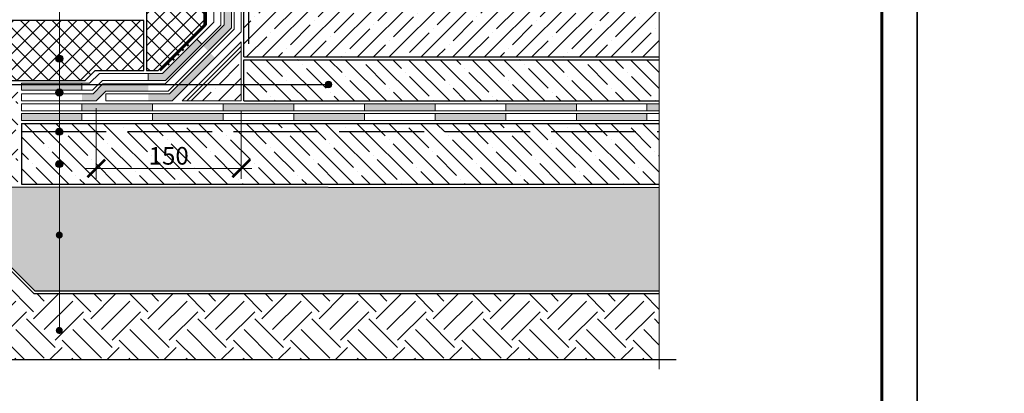
# Model space of a CAD drawing. Units: millimetres. Extents: x -12297 to 4952, y 500 to 24315.
# Drawn here: x 1335 to 2729, y 11725 to 12254 of the extents above; entities that cross this region are included whole.
import ezdxf

# ---------------------------------------------------------------- set-up
doc = ezdxf.new("R2010")
doc.units = ezdxf.units.MM
doc.linetypes.add('ACAD_ISO02W100', pattern=[15, 12, -3])
doc.layers.get('0').update_dxf_attribs({"lineweight": 25})
for name, color, linetype, lineweight in [('0.15mm', 7, 'Continuous', 15), ('0.30mm', 7, 'Continuous', 30), ('_Рамка', 7, 'Continuous', 25), ('Гидроизоляция', 5, 'Continuous', 15), ('Гидроизоляция @ 1', 5, 'Continuous', 15), ('Грунтовка', 6, 'ACAD_ISO02W100', 30), ('Размеры', 7, 'Continuous', 15), ('Слой усиления', 1, 'Continuous', 15), ('Сноски', 7, 'Continuous', 15), ('Тонкая линия', 7, 'Continuous', 15), ('Штрих Грунт естественный', 34, 'Continuous', 15)]:
    doc.layers.add(name, color=color, linetype=linetype, lineweight=lineweight)
doc.layers.add('_Лист', color=7, linetype='Continuous', lineweight=25, plot=False)
doc.layers.add('Блоки', color=7, linetype='Continuous')
doc.styles.add('1_10_Arial', font='txt', dxfattribs={"height": 25})

# ---------------------------------------------------------------- blocks, each defined once
blk = doc.blocks.new('_ArchTick')
at = {"color": 0, "linetype": 'ByBlock', "const_width": 0.15}
blk.add_lwpolyline([(-0.5, -0.5), (0.5, 0.5)], dxfattribs=at)

msp = doc.modelspace()

# ---------------------------------------------------------------- hatches: boundary and pattern name
at = {"ltscale": 100}
h = msp.add_hatch(dxfattribs=at)
h.set_pattern_fill('ANSI37', color=256, scale=5, style=0)
h.set_pattern_definition([(45, (-150.951, 0), (-11.22532, 11.22532), []), (135, (-150.951, 0), (-11.22532, -11.22532), [])])
h.paths.add_polyline_path([(1385.9, 12199, -0.414214), (1390.9, 12204), (1390.9, 12253.2), (1201.8, 12253.2), (1201.8, 12168.2), (1390.9, 12168.2), (1390.9, 12194, -0.414214)])
h.paths.add_polyline_path([(1510.4, 12253.2), (1390.9, 12253.2), (1390.9, 12204, -0.414214), (1395.9, 12199, -0.414214), (1390.9, 12194), (1390.9, 12168.2), (1427.4, 12168.2), (1441.4, 12182.2), (1510.4, 12182.2)])
edge = h.paths.add_edge_path()
edge.add_line((1514.4, 12929.4), (1644.1, 12929.4))
edge.add_line((1644.1, 12929.4), (1644.1, 12697.6))
edge.add_line((1644.1, 12697.6), (1595.4, 12697.6))
edge.add_line((1595.4, 12697.6), (1595.4, 12537.1))
edge.add_line((1595.4, 12537.1), (1609.4, 12523.1))
edge.add_line((1609.4, 12523.1), (1609.4, 12351))
edge.add_line((1609.4, 12351), (1595.4, 12337))
edge.add_line((1595.4, 12337), (1595.4, 12246.8))
edge.add_line((1595.4, 12246.8), (1530.8, 12182.2))
edge.add_line((1530.8, 12182.2), (1514.4, 12182.2))
edge.add_line((1514.4, 12182.2), (1514.4, 12931.6))
h = msp.add_hatch(dxfattribs=at)
h.set_pattern_fill('ANSI35', color=256, scale=5, style=0)
h.set_pattern_definition([(45, (-150.95, 0), (-22.45064, 22.45064), []), (45, (-128.5, 0), (-22.45064, 22.45064), [39.6875, -7.9375, 0, -7.9375])])
h.paths.add_polyline_path([(2240.2, 12502), (2206.4, 12507.2), (2274.1, 12517.5), (2240.2, 12522.7), (2240.2, 12646.9), (1652.1, 12646.9), (1652.1, 12546.9), (1652.1, 12266.6), (1652.1, 12201.6), (2240.2, 12201.4)])
h.paths.add_polyline_path([(1691.7, 12566.8), (1691.7, 12632.7), (1729.7, 12632.7), (1729.7, 12566.8)], flags=24)
h.paths.add_polyline_path([(1648.4, 12210), (1577.6, 12139.2), (1648.4, 12139.2)])
h.paths.add_polyline_path([(1648.4, 12210), (1648.4, 12222.9), (1564.7, 12139.2), (1577.6, 12139.2)])
h = msp.add_hatch(dxfattribs=at)
h.set_pattern_fill('ANSI35', color=256, scale=5, angle=90, style=0)
h.set_pattern_definition([(135, (-150.95, 0), (-22.45064, -22.45064), []), (135, (-150.95, 22.45), (-22.45064, -22.45064), [39.6875, -7.9375, 0, -7.9375])])
h.paths.add_polyline_path([(2240.2, 12197.4), (1652.1, 12197.6), (1652.1, 12139.2), (2240.2, 12139.2)])
h = msp.add_hatch(dxfattribs=at)
h.set_pattern_fill('ANSI35', color=256, scale=5, angle=90, style=0)
h.paths.add_polyline_path([(2240.2, 12096), (1648.4, 12096), (1648.4, 12043.6), (1443, 12043.6), (1443, 12096), (1395.9, 12096, -0.44112), (1390.9, 12090.5), (1390.9, 12054.7, -0.414214), (1395.9, 12049.7, -0.414214), (1390.9, 12044.7), (1390.9, 12021.2), (2240.2, 12021.2)])
h.paths.add_polyline_path([(1648.4, 12096), (1443, 12096), (1443, 12043.6), (1648.4, 12043.6)], flags=17)
h.paths.add_polyline_path([(1390.9, 12090.5, -0.414214), (1385.9, 12095.5, -0.02275), (1385.9, 12096), (1337.2, 12096), (1337.2, 12021.2), (1390.9, 12021.2), (1390.9, 12044.7, -0.414214), (1385.9, 12049.7, -0.414214), (1390.9, 12054.7)])
h.paths.add_polyline_path([(1390.9, 12107.2), (1337.2, 12107.2), (1337.2, 12096), (1385.9, 12096, -0.387809), (1390.9, 12100.5)])
h.paths.add_polyline_path([(1648.4, 12107.2), (1443, 12107.2), (1443, 12096), (1648.4, 12096)])
h.paths.add_polyline_path([(1443, 12107.2), (1390.9, 12107.2), (1390.9, 12100.5, -0.387809), (1395.9, 12096), (1443, 12096)])
h.paths.add_polyline_path([(1648.4, 12107.2), (2240.2, 12107.2), (2240.2, 12096), (1648.4, 12096)])
h = msp.add_hatch(dxfattribs=at)
h.set_pattern_fill('AR-SAND', color=256, scale=0.5, style=0)
h.set_pattern_definition([(37.5, (-150.95, 0), (-0.800016, 24.470662), [0, -19.304, 0, -21.59, 0, -20.6375]), (7.5, (-150.95, 0), (22.47616, 35.841255), [0, -10.414, 0, -17.399, 0, -6.6675]), (327.5, (-166.572, 0), (39.54962, 0.07186), [0, -6.35, 0, -22.86, 0, -29.845]), (317.5, (-166.572, 0), (38.17782, 11.14647), [0, -3.175, 0, -14.986, 0, -17.145])])
h.paths.add_polyline_path([(2240.2, 12016.5), (1208.5, 12017.3), (1356.3, 11870.2), (2240.2, 11870.2)])
at = {"layer": '0.30mm'}
h = msp.add_hatch(color=256, dxfattribs=at)
edge = h.paths.add_edge_path()
edge.add_arc((1390.9, 12199), 5, 0, 360)
h = msp.add_hatch(color=256, dxfattribs=at)
edge = h.paths.add_edge_path()
edge.add_arc((1390.9, 12151.1), 5, 0, 360)
h = msp.add_hatch(color=256, dxfattribs=at)
edge = h.paths.add_edge_path()
edge.add_arc((1390.9, 12095.5), 5, 0, 360)
h = msp.add_hatch(color=256, dxfattribs=at)
edge = h.paths.add_edge_path()
edge.add_arc((1390.9, 12049.7), 5, 0, 360)
at = {"layer": 'Гидроизоляция', "ltscale": 100}
h = msp.add_hatch(color=256, dxfattribs=at)
h.paths.add_polyline_path([(1522.8, 12135.2), (1422.8, 12135.2), (1422.8, 12125.2), (1522.8, 12125.2)])
h.paths.add_polyline_path([(1722.8, 12135.2), (1622.8, 12135.2), (1622.8, 12125.2), (1722.8, 12125.2)])
h.paths.add_polyline_path([(1922.8, 12135.2), (1822.8, 12135.2), (1822.8, 12125.2), (1922.8, 12125.2)])
h.paths.add_polyline_path([(2122.8, 12135.2), (2022.8, 12135.2), (2022.8, 12125.2), (2122.8, 12125.2)])
h.paths.add_polyline_path([(2240.2, 12135.2), (2222.8, 12135.2), (2222.8, 12125.2), (2240.2, 12125.2)])
h.paths.add_polyline_path([(2222.8, 12121.2), (2122.8, 12121.2), (2122.8, 12111.2), (2222.8, 12111.2)])
h.paths.add_polyline_path([(2022.8, 12121.2), (1922.8, 12121.2), (1922.8, 12111.2), (2022.8, 12111.2)])
h.paths.add_polyline_path([(1822.8, 12121.2), (1722.8, 12121.2), (1722.8, 12111.2), (1822.8, 12111.2)])
h.paths.add_polyline_path([(1622.8, 12121.2), (1522.8, 12121.2), (1522.8, 12111.2), (1622.8, 12111.2)])
h.paths.add_polyline_path([(1422.8, 12121.2), (1390.9, 12121.2), (1390.9, 12111.2), (1422.8, 12111.2)])
h.paths.add_polyline_path([(1337.2, 12121.2), (1390.9, 12121.2), (1390.9, 12111.2), (1337.2, 12111.2)])
at = {"layer": 'Гидроизоляция @ 1'}
h = msp.add_hatch(color=256, dxfattribs=at)
h.paths.add_polyline_path([(1456.8, 12153.2), (1516.8, 12153.2), (1516.8, 12163.2), (1452.6, 12163.2), (1438.6, 12149.2), (1422.9, 12149.2), (1422.9, 12139.2), (1442.8, 12139.2)])
h.paths.add_polyline_path([(1634.4, 12296.6), (1624.4, 12296.6), (1624.4, 12246.8), (1594.6, 12216.9), (1601.7, 12209.9), (1634.4, 12242.6)])
h.paths.add_polyline_path([(1648.4, 12491), (1638.4, 12491), (1638.4, 12391), (1648.4, 12391)])
h.paths.add_polyline_path([(1086.9, 11455.2), (2096.6, 11455.2), (2096.6, 11073.4), (1086.9, 11073.4)], flags=9)
h.paths.add_polyline_path([(2619.3, 11080.3), (2683.7, 11080.3), (2683.7, 11156.9), (2619.3, 11156.9)], flags=9)
h.paths.add_polyline_path([(2619.3, 11155.3), (2683.7, 11155.3), (2683.7, 11231.9), (2619.3, 11231.9)], flags=9)
h.paths.add_polyline_path([(2619.7, 11231.6), (2683.3, 11231.6), (2683.3, 11305.6), (2619.7, 11305.6)], flags=9)
h.paths.add_polyline_path([(2619.3, 11305.2), (2683.7, 11305.2), (2683.7, 11381.9), (2619.3, 11381.9)], flags=9)
h.paths.add_polyline_path([(2619.5, 11381.3), (2683.5, 11381.3), (2683.5, 11456.7), (2619.5, 11456.7)], flags=9)
h.paths.add_polyline_path([(2619.3, 11455.3), (2683.7, 11455.3), (2683.7, 11531.9), (2619.3, 11531.9)], flags=9)
h.paths.add_polyline_path([(2619.5, 11531.3), (2683.5, 11531.3), (2683.5, 11606.7), (2619.5, 11606.7)], flags=9)
h.paths.add_polyline_path([(1371.8, 12531.6), (1436.1, 12531.6), (1436.1, 12608.2), (1371.8, 12608.2)], flags=9)
h.paths.add_polyline_path([(1372, 12682.7), (1435.9, 12682.7), (1435.9, 12757.7), (1372, 12757.7)], flags=9)
h.paths.add_polyline_path([(1372, 12606.8), (1435.9, 12606.8), (1435.9, 12682.1), (1372, 12682.1)], flags=9)
h.paths.add_polyline_path([(1372, 12907.7), (1435.9, 12907.7), (1435.9, 12983), (1372, 12983)], flags=9)
h.paths.add_polyline_path([(1372, 12832.7), (1435.9, 12832.7), (1435.9, 12908), (1372, 12908)], flags=9)
h.paths.add_polyline_path([(1371.8, 12756.6), (1436.2, 12756.6), (1436.2, 12833.2), (1371.8, 12833.2)], flags=9)
h.paths.add_polyline_path([(1227.2, 10593.2), (1294, 10593.2), (1294, 10570.7), (1227.2, 10570.7)], flags=9)
h.paths.add_polyline_path([(1322.3, 10594.7), (1368.1, 10594.7), (1368.1, 10542.2), (1322.3, 10542.2)], flags=9)
h.paths.add_polyline_path([(1450.3, 10594.7), (1513, 10594.7), (1513, 10567.2), (1450.3, 10567.2)], flags=9)
h.paths.add_polyline_path([(1574.9, 10594.7), (1646, 10594.7), (1646, 10569.3), (1574.9, 10569.3)], flags=9)
h.paths.add_polyline_path([(1027.5, 10594.7), (1075.2, 10594.7), (1075.2, 10572.2), (1027.5, 10572.2)], flags=9)
h.paths.add_polyline_path([(1115.4, 10596.6), (1162.4, 10596.6), (1162.4, 10544.1), (1115.4, 10544.1)], flags=9)
h.paths.add_polyline_path([(2758, 10700.3), (2852.2, 10700.3), (2852.2, 10662.4), (2758, 10662.4)], flags=9)
h.paths.add_polyline_path([(2124.4, 12660.6), (2024.4, 12660.6), (2024.4, 12650.6), (2124.4, 12650.6)])
h.paths.add_polyline_path([(1924.4, 12660.6), (1824.4, 12660.6), (1824.4, 12650.6), (1924.4, 12650.6)])
h.paths.add_polyline_path([(1634.4, 12664.6), (1724.4, 12664.6), (1724.4, 12674.6), (1624.4, 12674.6), (1624.4, 12593.5), (1634.4, 12593.5)])
h.paths.add_polyline_path([(2024.4, 12675.6), (1924.4, 12675.6), (1924.4, 12665.6), (2024.4, 12665.6)])
h.paths.add_polyline_path([(1760.2, 12689.6), (1724.4, 12689.6), (1724.4, 12679.6), (1756.1, 12679.6), (1770.1, 12665.6), (1824.4, 12665.6), (1824.4, 12675.6), (1774.2, 12675.6)])
h.paths.add_polyline_path([(1619.4, 12593.5), (1609.4, 12593.5), (1609.4, 12574.7), (1619.4, 12574.7)])
h.paths.add_polyline_path([(1633.4, 12525.5), (1619.4, 12539.5), (1619.4, 12574.7), (1609.4, 12574.7), (1609.4, 12535.4), (1623.4, 12521.4), (1623.4, 12491.1), (1633.4, 12491.1)])
h.paths.add_polyline_path([(1619.4, 12335.8), (1633.4, 12349.8), (1633.4, 12391.1), (1623.4, 12391.1), (1623.4, 12354), (1609.4, 12340), (1609.4, 12296.7), (1619.4, 12296.7)])
h.paths.add_polyline_path([(1592.5, 12219.7), (1585.4, 12226.7), (1536.8, 12178.2), (1516.8, 12178.2), (1516.8, 12168.2), (1541, 12168.2)])
h.paths.add_polyline_path([(1422.8, 12164.2), (1390.9, 12164.2), (1390.9, 12154.2), (1422.8, 12154.2)])
h.paths.add_polyline_path([(1390.9, 12164.2), (1337.2, 12164.2), (1337.2, 12154.2), (1390.9, 12154.2)])
at = {"layer": 'Слой усиления'}
h = msp.add_hatch(color=256, dxfattribs=at)
h.paths.add_polyline_path([(1611.6, 12200), (1604.5, 12207), (1546.6, 12149.2), (1516.8, 12149.2), (1516.8, 12139.2), (1550.8, 12139.2)])
h.paths.add_polyline_path([(1648.4, 12330.8), (1638.4, 12330.8), (1638.4, 12296.6), (1648.4, 12296.6)])
h.paths.add_polyline_path([(1693.2, 12660.6), (1638.4, 12660.6), (1638.4, 12598.7), (1648.4, 12598.7), (1648.4, 12650.6), (1693.2, 12650.6)])
at = {"layer": 'Сноски'}
h = msp.add_hatch(color=256, dxfattribs=at)
edge = h.paths.add_edge_path()
edge.add_arc((1771.9, 12162.4), 4.55, 0, 360)
for points in [[(1395.8, 11949.1, 1), (1385.8, 11949.1, 1)], [(1395.8, 11814, 1), (1385.8, 11814, 1)]]:
    msp.add_hatch(color=256, dxfattribs=at).paths.add_polyline_path(points)
at = {"layer": 'Штрих Грунт естественный', "ltscale": 100}
h = msp.add_hatch(dxfattribs=at)
h.set_pattern_fill('EARTH', color=256, scale=9, angle=45, style=0)
h.set_pattern_definition([(45, (-150.95, 0), (7e-15, 80.8223), [57.15, -57.15]), (45, (-166.105, 15.154), (7e-15, 80.8223), [57.15, -57.15]), (45, (-181.26, 30.31), (7e-15, 80.8223), [57.15, -57.15]), (135, (-181.26, 40.41), (-80.8223, 7e-15), [57.15, -57.15]), (135, (-166.105, 55.565), (-80.8223, 7e-15), [57.15, -57.15]), (135, (-150.95, 70.72), (-80.8223, 7e-15), [57.15, -57.15])])
h.paths.add_polyline_path([(2240.2, 11866.2), (1354.6, 11866.2), (1201.8, 12018.3), (1201.8, 11772.7), (2240.2, 11772.7)])
h.paths.add_polyline_path([(1332.2, 12163.2), (1201.8, 12163.2), (1201.8, 12021.2), (1332.2, 12021.2)])

# ---------------------------------------------------------------- linework, layer by layer
at = {"ltscale": 100}
for p, q in [((1132.4, 12162.4), (1771.9, 12162.4)), ((1337.2, 12164.2), (1337.2, 12164.2)), ((1337.2, 12149.2), (1337.2, 12149.2)), ((1337.2, 12133.6), (1337.2, 12133.6)), ((1189.5, 11772.7), (2264.3, 11772.7))]:
    msp.add_line(p, q, dxfattribs=at)
at = {"layer": '0.15mm'}
for p, q in [((1564.7, 12139.2), (1648.4, 12222.9)), ((1648.4, 12222.9), (1648.4, 12139.2)), ((1564.7, 12139.2), (1648.4, 12139.2))]:
    msp.add_line(p, q, dxfattribs=at)
at = {"layer": '0.30mm'}
for p, q in [((1514.4, 12929.4), (1514.4, 12182.2)), ((1595.4, 12337), (1595.4, 12246.8)), ((1510.4, 12253.2), (1201.8, 12253.2)), ((1510.4, 12253.2), (1201.8, 12253.2)), ((1510.4, 12182.2), (1510.4, 12253.2)), ((1652.1, 12201.6), (1652.1, 12266.6)), ((1530.8, 12182.2), (1595.4, 12246.8)), ((1652.1, 12201.6), (2240.2, 12201.4)), ((1652.1, 12139.2), (1652.1, 12197.6)), ((1652.1, 12197.6), (2240.2, 12197.4)), ((1427.4, 12168.2), (1441.4, 12182.2)), ((1441.4, 12182.2), (1510.4, 12182.2)), ((1514.4, 12182.2), (1530.8, 12182.2)), ((1201.8, 12168.2), (1427.4, 12168.2)), ((1652.1, 12139.2), (2240.2, 12139.2)), ((1337.2, 12107.2), (1337.2, 12021.2)), ((1337.2, 12107.2), (2240.2, 12107.2)), ((1354.6, 11866.2), (1201.8, 12018.3)), ((1208.5, 12017.3), (2240.2, 12016.5)), ((1356.3, 11870.2), (1208.5, 12017.3)), ((1337.2, 12021.2), (2240.2, 12021.2)), ((1354.6, 11866.2), (2240.2, 11866.2)), ((1356.3, 11870.2), (2240.2, 11870.2))]:
    msp.add_line(p, q, dxfattribs=at)
at = {"layer": '0.30mm', "color": 252, "lineweight": 50, "true_color": 0x8f9695}
for p in [(1598.4, 12335), (1533.8, 12182.2)]:
    msp.add_line(p, (1598.4, 12246.8), dxfattribs=at)
at = {"layer": '0.30mm'}
for centre in [(1390.9, 12199), (1390.9, 12151.1), (1390.9, 12095.5), (1390.9, 12049.7)]:
    msp.add_circle(centre, 5, dxfattribs=at)
at = {"layer": '_Лист'}
for points in [[(505.1, 11018), (2605.1, 11018), (2605.1, 13988), (505.1, 13988)], [(2605.1, 11018), (4705.1, 11018), (4705.1, 13988), (2605.1, 13988)]]:
    msp.add_lwpolyline(points, close=True, dxfattribs=at)
at = {"layer": '_Рамка', "lineweight": 60}
msp.add_lwpolyline([(705.1, 13938), (705.1, 11068), (2555.1, 11068), (2555.1, 13938), (705.1, 13938)], dxfattribs=at)
at = {"layer": 'Блоки', "color": 252, "lineweight": 50, "ltscale": 100, "true_color": 0x8f9695}
for p, q in [((1566.8, 12210.5), (1564.5, 12212.8)), ((1573.6, 12217.3), (1571.3, 12219.6)), ((1553.2, 12197), (1550.9, 12199.2)), ((1560, 12203.8), (1557.7, 12206)), ((1546.4, 12190.1), (1544.1, 12192.4))]:
    msp.add_line(p, q, dxfattribs=at)
at = {"layer": 'Гидроизоляция'}
for p, q in [((1609.4, 12340), (1609.4, 12250.8)), ((1619.4, 12335.8), (1619.4, 12246.6)), ((1624.4, 12335), (1624.4, 12246.8)), ((1634.4, 12330.8), (1634.4, 12242.6)), ((1536.8, 12178.2), (1609.4, 12250.8)), ((1540.8, 12163.2), (1624.4, 12246.8)), ((1541, 12168.2), (1619.4, 12246.6)), ((1545, 12153.2), (1634.4, 12242.6)), ((1447.6, 12178.2), (1433.6, 12164.2)), ((1536.8, 12178.2), (1447.6, 12178.2)), ((1433.6, 12164.2), (1337.2, 12164.2)), ((1337.2, 12154.2), (1337.2, 12164.2)), ((1423.6, 12164.2), (1337.2, 12164.2)), ((1451.8, 12168.2), (1437.8, 12154.2)), ((1452.6, 12163.2), (1438.6, 12149.2)), ((1541, 12168.2), (1451.8, 12168.2)), ((1540.8, 12163.2), (1452.6, 12163.2)), ((1437.8, 12154.2), (1337.2, 12154.2)), ((1427.8, 12154.2), (1337.2, 12154.2)), ((1438.6, 12149.2), (1337.2, 12149.2)), ((1337.2, 12139.2), (1337.2, 12149.2)), ((1423.6, 12149.2), (1337.2, 12149.2)), ((1456.8, 12153.2), (1442.8, 12139.2)), ((1545, 12153.2), (1456.8, 12153.2)), ((1442.8, 12139.2), (1337.2, 12139.2)), ((1427.8, 12139.2), (1337.2, 12139.2)), ((2240.2, 12135.2), (1337.2, 12135.2)), ((1337.2, 12125.2), (1337.2, 12135.2)), ((2240.2, 12125.2), (1337.2, 12125.2)), ((2240.2, 12121.2), (1337.2, 12121.2)), ((1337.2, 12111.2), (1337.2, 12121.2)), ((2240.2, 12111.2), (1337.2, 12111.2))]:
    msp.add_line(p, q, dxfattribs=at)
at = {"layer": 'Гидроизоляция', "ltscale": 100}
for p, q in [((1592.5, 12219.7), (1585.4, 12226.7)), ((1516.8, 12178.2), (1516.8, 12168.2)), ((1422.8, 12164.2), (1422.8, 12154.2)), ((1422.8, 12135.2), (1422.8, 12125.2)), ((1522.8, 12125.2), (1522.8, 12135.2)), ((1622.8, 12125.2), (1622.8, 12135.2)), ((1722.8, 12125.2), (1722.8, 12135.2)), ((1822.8, 12125.2), (1822.8, 12135.2)), ((1922.8, 12125.2), (1922.8, 12135.2)), ((2022.8, 12125.2), (2022.8, 12135.2)), ((2122.8, 12125.2), (2122.8, 12135.2)), ((2222.8, 12125.2), (2222.8, 12135.2)), ((1422.8, 12121.2), (1422.8, 12111.2)), ((1522.8, 12111.2), (1522.8, 12121.2)), ((1622.8, 12111.2), (1622.8, 12121.2)), ((1722.8, 12111.2), (1722.8, 12121.2)), ((1822.8, 12111.2), (1822.8, 12121.2)), ((1922.8, 12111.2), (1922.8, 12121.2)), ((2022.8, 12111.2), (2022.8, 12121.2)), ((2122.8, 12111.2), (2122.8, 12121.2)), ((2222.8, 12111.2), (2222.8, 12121.2))]:
    msp.add_line(p, q, dxfattribs=at)
at = {"layer": 'Грунтовка', "ltscale": 10}
for p, q in [((1658.5, 12636.7), (1658.5, 12220.1)), ((1577.6, 12139.2), (1648.4, 12210)), ((1337.2, 12096), (2240.2, 12096))]:
    msp.add_line(p, q, dxfattribs=at)
at = {"layer": 'Размеры'}
for p, q in [((1443, 12128.7), (1443, 12028.6)), ((1648.4, 12124.2), (1648.4, 12028.6)), ((1663.4, 12043.6), (1428, 12043.6))]:
    msp.add_line(p, q, dxfattribs=at)
at = {"layer": 'Слой усиления'}
for p, q in [((1638.4, 12241), (1638.4, 12330.8)), ((1648.4, 12236.8), (1648.4, 12330.8)), ((1546.6, 12149.2), (1638.4, 12241)), ((1550.8, 12139.2), (1648.4, 12236.8)), ((1546.6, 12149.2), (1456.8, 12149.2)), ((1456.8, 12139.2), (1456.8, 12149.2)), ((1550.8, 12139.2), (1456.8, 12139.2))]:
    msp.add_line(p, q, dxfattribs=at)
at = {"layer": 'Сноски'}
msp.add_line((1390.9, 11812.9), (1390.9, 12645), dxfattribs=at)
msp.add_circle((1771.9, 12162.4), 4.55, dxfattribs=at)
at = {"layer": 'Тонкая линия', "linetype": 'ByBlock', "ltscale": 100}
msp.add_line((2240.2, 11759.1), (2240.2, 12502), dxfattribs=at)

# ---------------------------------------------------------------- block references
at = {"layer": 'Размеры', "xscale": 25, "yscale": 25, "zscale": 25, "rotation": 180}
msp.add_blockref('_ArchTick', (1443, 12043.6), dxfattribs=at)
at = {"layer": 'Размеры', "xscale": 25, "yscale": 25, "zscale": 25}
msp.add_blockref('_ArchTick', (1648.4, 12043.6), dxfattribs=at)

# ---------------------------------------------------------------- texts
at = {"layer": 'Размеры', "insert": (1545.7, 12061.4), "char_height": 25, "attachment_point": 5, "style": '1_10_Arial'}
msp.add_mtext('\\A1;150', dxfattribs=at)

doc.saveas('drawing.dxf')
